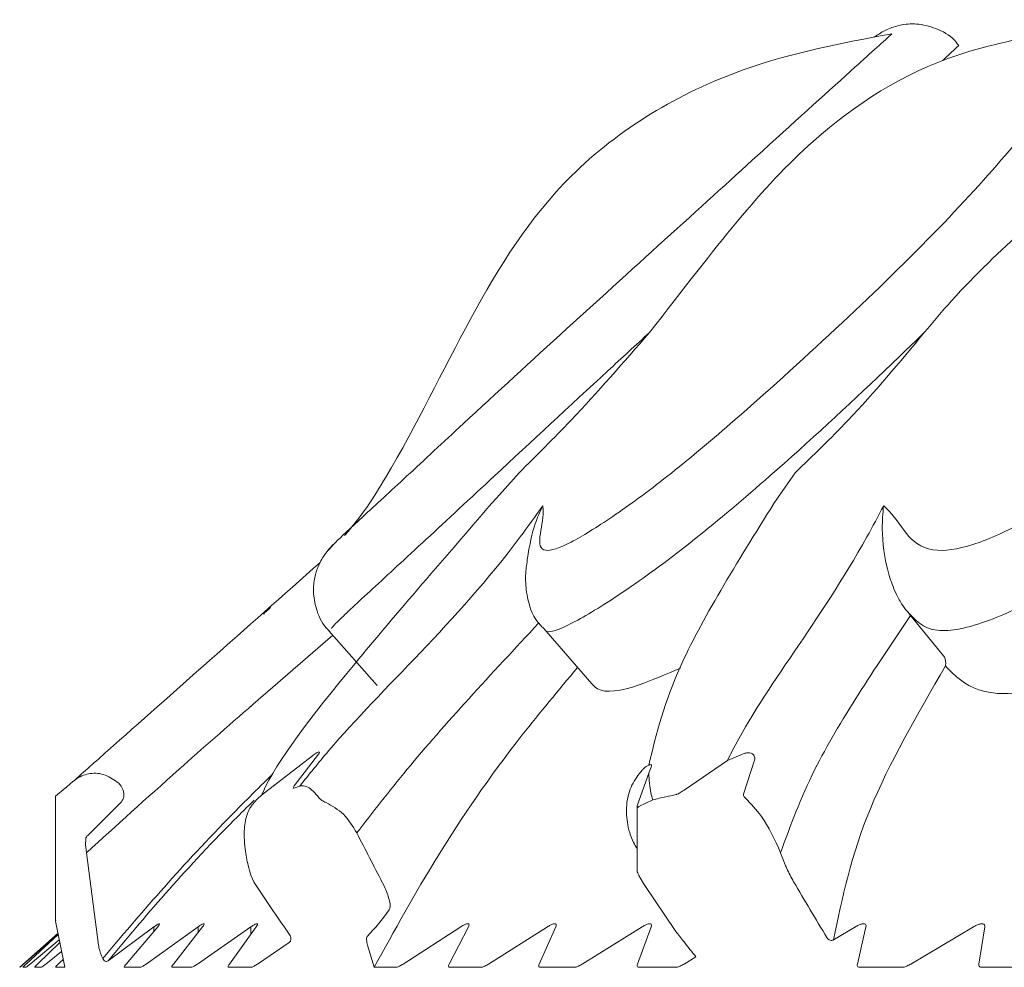
# Model space of a CAD drawing. Units: millimetres. Extents: x 9237 to 10581, y -13250 to -11400.
# Drawn here: x 9486 to 9491, y -12486 to -12481 of the extents above; entities that cross this region are included whole.
import ezdxf

# ---------------------------------------------------------------- set-up
doc = ezdxf.new("R2010")
doc.units = ezdxf.units.MM
doc.layers.add('layer 1', color=170, linetype='Continuous', lineweight=0)

msp = doc.modelspace()

# ---------------------------------------------------------------- linework, layer by layer
at = {"layer": 'layer 1'}
for p, q in [((9488.1163, -12483.3547), (9488.0023, -12483.4811)), ((9489.4965, -12483.3547), (9489.4074, -12483.4811)), ((9487.1634, -12483.7424), (9487.1886, -12483.714)), ((9490.0562, -12484.047), (9490.0739, -12484.0686)), ((9490.2388, -12484.2698), (9490.0739, -12484.0686)), ((9487.4064, -12484.4178), (9487.1643, -12484.1446)), ((9488.4792, -12484.4097), (9488.239, -12484.1334)), ((9490.2388, -12484.2698), (9490.2401, -12484.2715)), ((9487.0823, -12484.7702), (9486.8287, -12484.9663)), ((9486.9914, -12484.9201), (9487.1127, -12484.7617)), ((9489.1578, -12484.7939), (9488.9409, -12484.9421)), ((9489.2451, -12484.757), (9489.1578, -12484.7939)), ((9489.238, -12484.9617), (9489.2943, -12484.7866)), ((9489.2943, -12484.7866), (9489.2942, -12484.7798)), ((9488.7641, -12484.8568), (9488.777, -12484.8257)), ((9485.8829, -12484.9005), (9485.8719, -12484.9099)), ((9488.7075, -12485.0154), (9488.7641, -12484.8568)), ((9485.8469, -12484.9311), (9485.7987, -12484.9721)), ((9486.9873, -12484.9262), (9486.9914, -12484.9201)), ((9487.019, -12484.9217), (9486.9899, -12484.9311)), ((9485.7987, -12484.9721), (9485.7987, -12485.5965)), ((9485.9588, -12485.1682), (9486.1284, -12484.9995)), ((9486.8287, -12484.9663), (9486.8077, -12484.9852)), ((9488.7841, -12484.9898), (9488.7149, -12485.0238)), ((9488.7057, -12485.3461), (9488.7057, -12485.0246)), ((9485.9484, -12485.2135), (9485.9489, -12485.1879)), ((9485.9535, -12485.2544), (9485.9484, -12485.2135)), ((9486.0126, -12485.7163), (9485.9535, -12485.2544)), ((9489.447, -12485.3149), (9489.4239, -12485.2544)), ((9486.7752, -12485.3668), (9486.792, -12485.4033)), ((9488.7149, -12485.3676), (9488.7382, -12485.4083)), ((9486.792, -12485.4033), (9486.8077, -12485.4281)), ((9488.7382, -12485.4083), (9488.9003, -12485.6481)), ((9485.7988, -12485.5916), (9485.7987, -12485.5965)), ((9485.7987, -12485.5965), (9485.844, -12485.8274)), ((9486.2904, -12485.6251), (9486.0612, -12485.7948)), ((9486.1509, -12485.8109), (9486.3089, -12485.6251)), ((9486.5109, -12485.6251), (9486.2517, -12485.8109)), ((9486.2904, -12485.6251), (9486.2904, -12485.6468)), ((9486.3874, -12485.8109), (9486.5334, -12485.6251)), ((9486.775, -12485.6251), (9486.5079, -12485.8109)), ((9486.5109, -12485.6251), (9486.5109, -12485.6537)), ((9486.6677, -12485.8109), (9486.8015, -12485.6251)), ((9486.775, -12485.6251), (9486.775, -12485.6618)), ((9487.8242, -12485.6251), (9487.5363, -12485.8109)), ((9487.7666, -12485.8109), (9487.8623, -12485.6251)), ((9488.2575, -12485.6251), (9487.9636, -12485.8109)), ((9488.2167, -12485.8109), (9488.2994, -12485.6251)), ((9488.7314, -12485.6251), (9488.4321, -12485.8109)), ((9488.7075, -12485.8109), (9488.777, -12485.6251)), ((9489.7976, -12485.6251), (9489.6888, -12485.6904)), ((9489.8075, -12485.8109), (9489.8504, -12485.6251)), ((9490.388, -12485.6251), (9490.0756, -12485.8109)), ((9490.4149, -12485.8109), (9490.4442, -12485.6251)), ((9485.6188, -12485.8274), (9485.8106, -12485.6574)), ((9485.8112, -12485.6604), (9485.6385, -12485.8109)), ((9485.6509, -12485.8109), (9485.8118, -12485.6635)), ((9485.8169, -12485.6896), (9485.6712, -12485.8109)), ((9485.7086, -12485.8109), (9485.8197, -12485.7034)), ((9486.9657, -12485.7037), (9486.8077, -12485.8109)), ((9487.3912, -12485.8274), (9487.3587, -12485.7174)), ((9485.8283, -12485.7477), (9485.7491, -12485.8109)), ((9486.0339, -12485.7835), (9486.0396, -12485.7919)), ((9489, -12485.7747), (9488.9409, -12485.8109)), ((9485.6188, -12485.8274), (9485.6195, -12485.8274)), ((9485.6341, -12485.8274), (9485.6502, -12485.8274)), ((9485.6938, -12485.8274), (9485.726, -12485.8274)), ((9485.7987, -12485.8274), (9485.844, -12485.8274)), ((9486.1428, -12485.8274), (9486.2228, -12485.8274)), ((9486.3814, -12485.8274), (9486.4771, -12485.8274)), ((9486.664, -12485.8274), (9486.7752, -12485.8274)), ((9487.3912, -12485.8274), (9487.5003, -12485.8274)), ((9487.7696, -12485.8274), (9487.926, -12485.8274)), ((9488.2219, -12485.8274), (9488.393, -12485.8274)), ((9488.7149, -12485.8274), (9488.9003, -12485.8274)), ((9489.8193, -12485.8274), (9490.0322, -12485.8274)), ((9490.4288, -12485.8274), (9490.655, -12485.8274))]:
    msp.add_line(p, q, dxfattribs=at)
at = {"layer": 'layer 1', "extrusion": (0, 0, -1)}
for centre, major_axis, ratio, start_param, end_param in [((9493.2455, -12483.1959), (-7.321, 13.3167), 0.405858, 4.769435, 4.787794), ((9489.495, -12480.4164), (-5.2672, 10.3816), 0.417272, 4.403502, 4.429136), ((9495.7237, -12482.9347), (-8.4845, 13.3655), 0.417257, 4.771516, 4.792092), ((9485.8013, -12474.6332), (-1.1365, 11.2714), 0.213958, 2.907345, 2.958485), ((9491.4326, -12480.0711), (-6.2138, 10.3942), 0.434251, 4.406462, 4.414586)]:
    msp.add_ellipse(centre, major_axis=major_axis, ratio=ratio, start_param=start_param, end_param=end_param, dxfattribs=at)
at = {"layer": 'layer 1'}
for points, knots in [([(9489.8932, -12481.1763), (9489.8969, -12481.1735), (9489.9062, -12481.1668), (9489.927, -12481.153), (9489.9697, -12481.1311), (9490.0336, -12481.1115), (9490.1205, -12481.1079), (9490.2156, -12481.1358), (9490.2871, -12481.1767), (9490.3104, -12481.2141), (9490.3142, -12481.2202)], [0.5484805, 0.5484805, 0.5484805, 0.5484805, 0.5921182, 0.6408767, 0.6796931, 0.7385004, 0.8087425, 0.8918614, 0.9823024, 1, 1, 1, 1]), ([(9489.9393, -12483.5195), (9489.9487, -12483.5285), (9490.0403, -12483.6167), (9490.0839, -12483.7771), (9490.3978, -12483.7213), (9490.6858, -12483.584), (9491.0104, -12483.3821), (9491.4223, -12483.0541), (9491.8761, -12482.6327), (9492.3228, -12482.1511), (9492.6377, -12481.6853), (9492.7791, -12481.3112), (9492.6791, -12481.1132), (9492.4762, -12481.0877), (9492.2973, -12481.1553), (9492.2742, -12481.164)], [0, 0, 0, 0, 0.017368, 0.169717, 0.22925, 0.283181, 0.337623, 0.392046, 0.48158, 0.572201, 0.663062, 0.78367, 0.884623, 0.985136, 1, 1, 1, 1]), ([(9487.1886, -12483.714), (9487.191, -12483.711), (9487.2004, -12483.699), (9487.3287, -12483.5798), (9487.5425, -12483.3832), (9487.8969, -12483.0536), (9488.3553, -12482.6327), (9488.887, -12482.1517), (9489.4025, -12481.6826), (9489.7659, -12481.3531), (9489.9446, -12481.1926), (9489.9805, -12481.1601)], [0, 0, 0, 0, 0.0262259, 0.1023638, 0.1792219, 0.2560549, 0.3824559, 0.5103905, 0.6386651, 0.8089346, 0.9157032, 0.9157032, 0.9157032, 0.9157032]), ([(9487.2428, -12483.6686), (9487.244, -12483.6674), (9487.3224, -12483.5819), (9487.7174, -12482.9729), (9488.0806, -12481.9546), (9489.1466, -12481.317), (9489.7291, -12481.2064), (9489.9805, -12481.1601)], [0, 0, 0, 0, 0.0013243, 0.0910079, 0.5413157, 0.7983668, 0.9931169, 0.9931169, 0.9931169, 0.9931169]), ([(9488.2348, -12483.5195), (9488.2356, -12483.5285), (9488.2428, -12483.6167), (9488.1694, -12483.7771), (9488.3531, -12483.7213), (9488.5747, -12483.584), (9488.8521, -12483.3821), (9489.2417, -12483.0541), (9489.707, -12482.6326), (9490.2055, -12482.1514), (9490.6286, -12481.6839), (9490.9029, -12481.3177), (9490.9876, -12481.1028), (9490.8619, -12481.1276), (9490.8036, -12481.1391)], [0, 0, 0, 0, 0.0178716, 0.1746383, 0.2358986, 0.2913939, 0.347414, 0.4034159, 0.4955465, 0.5887947, 0.6822913, 0.8063965, 0.9102772, 1, 1, 1, 1]), ([(9488.7682, -12482.6537), (9489.1121, -12482.2114), (9489.4886, -12481.7114), (9490.1787, -12481.2647), (9490.6382, -12481.1841), (9490.8036, -12481.1391)], [0, 0, 0, 0, 0.4464612, 0.7961126, 1, 1, 1, 1]), ([(9490.3142, -12481.2202), (9490.3141, -12481.22), (9490.3142, -12481.2178), (9490.262, -12481.2671), (9490.2342, -12481.2932)], [0, 0, 0, 0, 0.4437524, 0.7908251, 0.7908251, 0.7908251, 0.7908251]), ([(9490.6439, -12482.1346), (9490.522, -12482.2471), (9490.355, -12482.4012), (9490.1874, -12482.6), (9490.1422, -12482.6537)], [0, 0, 0, 0, 0.72971, 1, 1, 1, 1]), ([(9488.7682, -12482.6537), (9488.6988, -12482.7173), (9488.4397, -12482.955), (9488.0491, -12483.3182), (9487.6371, -12483.7015), (9487.3715, -12483.9453), (9487.1919, -12484.1128), (9487.1823, -12484.1264), (9487.1777, -12484.1329)], [0, 0, 0, 0, 0.092839, 0.346762, 0.514326, 0.682812, 0.847712, 1, 1, 1, 1]), ([(9488.7682, -12482.6537), (9488.6385, -12482.8026), (9488.4274, -12483.0452), (9488.2029, -12483.2685), (9488.1163, -12483.3547)], [0, 0, 0, 0, 0.614092, 1, 1, 1, 1]), ([(9490.1422, -12482.6537), (9490.0763, -12482.7173), (9489.8302, -12482.9549), (9489.436, -12483.3187), (9488.9857, -12483.7005), (9488.6479, -12483.9489), (9488.3922, -12484.1066), (9488.2754, -12484.1581), (9488.251, -12484.1472)], [0, 0, 0, 0, 0.0863336, 0.3224563, 0.4782756, 0.6349515, 0.7882918, 0.9491971, 0.9491971, 0.9491971, 0.9491971]), ([(9490.1422, -12482.6537), (9490.0186, -12482.8026), (9489.8174, -12483.0452), (9489.5858, -12483.2685), (9489.4965, -12483.3547)], [0, 0, 0, 0, 0.614091, 1, 1, 1, 1]), ([(9492.3173, -12482.6537), (9492.2574, -12482.7173), (9492.0336, -12482.9549), (9491.6513, -12483.3185), (9491.1778, -12483.7009), (9490.7872, -12483.9476), (9490.4383, -12484.1161), (9490.1654, -12484.1713), (9490.0951, -12484.0887), (9490.0563, -12484.0471), (9490.0562, -12484.047)], [0, 0, 0, 0, 0.0737348, 0.2753999, 0.4084792, 0.5422918, 0.6732555, 0.822189, 0.9994977, 1, 1, 1, 1]), ([(9488.0023, -12483.4811), (9487.7501, -12483.7725), (9487.217, -12484.3884), (9486.903, -12484.7988), (9486.8304, -12484.9624), (9486.8287, -12484.9663)], [0, 0, 0, 0, 0.4671468, 0.9875763, 1, 1, 1, 1]), ([(9487.019, -12484.9217), (9487.066, -12484.863), (9487.3633, -12484.4912), (9487.8455, -12484.0647), (9488.1974, -12483.5718), (9488.2348, -12483.5195)], [0, 0, 0, 0, 0.143641, 0.909035, 1, 1, 1, 1]), ([(9488.2348, -12483.5195), (9488.2345, -12483.5201), (9488.2165, -12483.5566), (9488.1822, -12483.6314), (9488.1593, -12483.7731), (9488.1593, -12483.7731)], [0, 0, 0, 0, 0.008699, 0.493519, 1, 1, 1, 1]), ([(9489.4074, -12483.4811), (9489.2228, -12483.7761), (9488.8859, -12484.3147), (9488.8025, -12484.66), (9488.7648, -12484.8161)], [0, 0, 0, 0, 0.5477126, 1, 1, 1, 1]), ([(9489.1578, -12484.7939), (9489.1658, -12484.7777), (9489.3326, -12484.4419), (9489.6496, -12484.0649), (9489.9115, -12483.5718), (9489.9393, -12483.5195)], [0, 0, 0, 0, 0.043551, 0.898402, 1, 1, 1, 1]), ([(9489.9393, -12483.5195), (9489.9392, -12483.5201), (9489.934, -12483.5566), (9489.9289, -12483.6612), (9489.9418, -12483.8016), (9489.9915, -12483.9411), (9490.0245, -12484.005), (9490.0467, -12484.0345), (9490.0562, -12484.047)], [0, 0, 0, 0, 0.004733, 0.268464, 0.729666, 0.871349, 0.945398, 1, 1, 1, 1]), ([(9487.1676, -12484.1454), (9487.1654, -12484.1437), (9487.1345, -12484.1191), (9487.1049, -12484.0523), (9487.0849, -12483.9647), (9487.0898, -12483.8897), (9487.1067, -12483.8307), (9487.1278, -12483.7882), (9487.1451, -12483.7622), (9487.1581, -12483.7451), (9487.1719, -12483.7287), (9487.1811, -12483.719), (9487.1871, -12483.7127)], [0, 0, 0, 0, 0.013898, 0.197606, 0.343414, 0.466127, 0.569865, 0.653211, 0.712946, 0.767379, 0.847388, 1, 1, 1, 1]), ([(9485.8829, -12484.9005), (9485.9407, -12484.8492), (9486.3078, -12484.5239), (9486.7496, -12484.1325), (9487.1218, -12483.8028)], [0, 0, 0, 0, 0.157503, 1, 1, 1, 1]), ([(9488.239, -12484.1334), (9488.239, -12484.1334), (9488.1887, -12484.0868), (9488.1566, -12483.9875), (9488.1447, -12483.8818), (9488.1553, -12483.8016), (9488.1579, -12483.7826), (9488.1593, -12483.7731)], [0, 0, 0, 0, 0.038479, 0.252314, 0.460182, 0.72832, 1, 1, 1, 1]), ([(9486.8413, -12484.0618), (9486.8388, -12484.0615), (9486.8355, -12484.061), (9486.8649, -12484.0362), (9486.8732, -12484.0292)], [0, 0, 0, 0, 0.718022, 1, 1, 1, 1]), ([(9488.2137, -12484.1068), (9487.9768, -12484.3607), (9487.6267, -12484.7377), (9487.3846, -12485.0518), (9487.3047, -12485.1555)], [0.0325054, 0.0325054, 0.0325054, 0.0325054, 0.6804372, 1, 1, 1, 1]), ([(9490.0739, -12484.0686), (9489.8936, -12484.3352), (9489.6009, -12484.7684), (9489.473, -12485.1195), (9489.4239, -12485.2544)], [0, 0, 0, 0, 0.6155995, 1, 1, 1, 1]), ([(9490.2481, -12484.3205), (9490.2658, -12484.3393), (9490.3265, -12484.4036), (9490.4616, -12484.4758), (9490.7702, -12484.4392), (9491.0961, -12484.3298), (9491.3402, -12484.2116), (9491.4315, -12484.1622)], [0, 0, 0, 0, 0.0991277, 0.3391465, 0.5143574, 0.7435094, 0.8782898, 0.8782898, 0.8782898, 0.8782898]), ([(9487.185, -12484.1666), (9486.9165, -12484.3988), (9486.456, -12484.7971), (9486.1014, -12485.1198), (9485.9535, -12485.2544)], [0, 0, 0, 0, 0.582868, 1, 1, 1, 1]), ([(9490.2401, -12484.2715), (9490.2408, -12484.2726), (9490.2426, -12484.2754), (9490.2452, -12484.2815), (9490.2488, -12484.2941), (9490.2496, -12484.3074), (9490.2488, -12484.3167), (9490.2482, -12484.3203), (9490.2481, -12484.3205)], [0, 0, 0, 0, 0.052569, 0.125846, 0.267908, 0.691683, 0.984108, 1, 1, 1, 1]), ([(9487.3912, -12485.8274), (9487.5932, -12485.4611), (9487.8467, -12485.0013), (9488.3128, -12484.4425), (9488.4085, -12484.3284)], [0, 0, 0, 0, 0.7785468, 0.977348, 0.977348, 0.977348, 0.977348]), ([(9488.4792, -12484.4097), (9488.4792, -12484.4097), (9488.5185, -12484.4626), (9488.6737, -12484.4398), (9488.8509, -12484.3623), (9488.9224, -12484.331)], [0, 0, 0, 0, 0.203606, 0.678775, 1, 1, 1, 1]), ([(9489.6888, -12485.6904), (9489.7324, -12485.4791), (9489.8178, -12485.0649), (9490.1066, -12484.5652), (9490.2481, -12484.3205)], [0, 0, 0, 0, 0.510172, 1, 1, 1, 1]), ([(9487.117, -12484.75), (9487.1153, -12484.7503), (9487.1119, -12484.7508), (9487.0997, -12484.7577), (9487.0887, -12484.7656), (9487.0823, -12484.7702)], [0, 0, 0, 0, 0.299819, 0.589463, 1, 1, 1, 1]), ([(9487.1127, -12484.7617), (9487.1151, -12484.7584), (9487.1184, -12484.7539), (9487.1177, -12484.7526), (9487.1175, -12484.7522)], [0, 0, 0, 0, 0.721916, 1, 1, 1, 1]), ([(9489.2942, -12484.7798), (9489.2911, -12484.7677), (9489.2862, -12484.7603), (9489.2694, -12484.755), (9489.2553, -12484.755), (9489.2469, -12484.7566), (9489.2451, -12484.757)], [0, 0, 0, 0, 0.3925373, 0.6600379, 0.9285817, 1, 1, 1, 1]), ([(9488.7314, -12484.8411), (9488.7127, -12484.865), (9488.6753, -12484.9129), (9488.651, -12485.0063), (9488.6534, -12485.106), (9488.6761, -12485.1839), (9488.6998, -12485.2238), (9488.7057, -12485.2338)], [0, 0, 0, 0, 0.219034, 0.437734, 0.665326, 0.916562, 1, 1, 1, 1]), ([(9488.7648, -12484.8161), (9488.7602, -12484.8184), (9488.7512, -12484.823), (9488.7392, -12484.8332), (9488.7329, -12484.8396), (9488.7314, -12484.8411)], [0, 0, 0, 0, 0.437184, 0.871128, 1, 1, 1, 1]), ([(9488.777, -12484.8257), (9488.778, -12484.8227), (9488.7799, -12484.8166), (9488.7758, -12484.8131), (9488.7692, -12484.8144), (9488.7651, -12484.816), (9488.7648, -12484.8161)], [0, 0, 0, 0, 0.332786, 0.667535, 0.968774, 1, 1, 1, 1]), ([(9486.114, -12484.9074), (9486.092, -12484.8915), (9486.048, -12484.8596), (9485.9731, -12484.853), (9485.9174, -12484.8732), (9485.8901, -12484.8948), (9485.8829, -12484.9005)], [0, 0, 0, 0, 0.304636, 0.610229, 0.896692, 1, 1, 1, 1]), ([(9486.8815, -12484.8633), (9486.8058, -12484.938), (9486.46, -12485.2818), (9486.2213, -12485.5628), (9486.0339, -12485.7835)], [0.0799968, 0.0799968, 0.0799968, 0.0799968, 0.2777355, 1, 1, 1, 1]), ([(9488.7641, -12484.8568), (9488.7664, -12484.8905), (9488.7695, -12484.9374), (9488.7809, -12484.9783), (9488.7841, -12484.9898)], [0, 0, 0, 0, 0.718412, 1, 1, 1, 1]), ([(9485.8719, -12484.9099), (9485.8666, -12484.9145), (9485.8568, -12484.9229), (9485.8493, -12484.9292), (9485.8474, -12484.9307), (9485.8469, -12484.9311)], [0, 0, 0, 0, 0.4566852, 0.8343193, 1, 1, 1, 1]), ([(9486.1284, -12484.9995), (9486.1328, -12484.9919), (9486.1426, -12484.9748), (9486.1384, -12484.9434), (9486.1271, -12484.9201), (9486.1167, -12484.9099), (9486.114, -12484.9074)], [0, 0, 0, 0, 0.278513, 0.623046, 0.905227, 1, 1, 1, 1]), ([(9486.9899, -12484.9311), (9486.9879, -12484.9316), (9486.9854, -12484.9322), (9486.9862, -12484.9301), (9486.9863, -12484.9297)], [0, 0, 0, 0, 0.805765, 1, 1, 1, 1]), ([(9487.1164, -12484.9813), (9487.1067, -12484.9693), (9487.079, -12484.9352), (9487.0454, -12484.916), (9487.0228, -12484.9209), (9487.019, -12484.9217)], [0, 0, 0, 0, 0.312684, 0.88342, 1, 1, 1, 1]), ([(9488.9409, -12484.9421), (9488.9338, -12484.9468), (9488.9211, -12484.9553), (9488.9075, -12484.9619), (9488.902, -12484.9634), (9488.9003, -12484.9639)], [0, 0, 0, 0, 0.457329, 0.83177, 1, 1, 1, 1]), ([(9486.0612, -12485.7948), (9486.2445, -12485.5757), (9486.4502, -12485.3299), (9486.7574, -12485.0249), (9486.7908, -12484.9918)], [0, 0, 0, 0, 0.891455, 1, 1, 1, 1]), ([(9486.8077, -12484.9852), (9486.7998, -12484.9938), (9486.786, -12485.0088), (9486.7784, -12485.0196), (9486.7752, -12485.0241)], [0, 0, 0, 0, 0.578885, 1, 1, 1, 1]), ([(9487.1507, -12485.0037), (9487.143, -12485.0002), (9487.1278, -12484.9932), (9487.1202, -12484.9853), (9487.1164, -12484.9813)], [0, 0, 0, 0, 0.504119, 1, 1, 1, 1]), ([(9488.9003, -12484.9639), (9488.8835, -12484.9676), (9488.8445, -12484.9761), (9488.806, -12484.9848), (9488.7841, -12484.9898)], [0, 0, 0, 0, 0.429655, 1, 1, 1, 1]), ([(9489.2477, -12484.9817), (9489.2433, -12484.9772), (9489.237, -12484.9708), (9489.2378, -12484.9639), (9489.238, -12484.9617)], [0, 0, 0, 0, 0.693425, 1, 1, 1, 1]), ([(9489.4239, -12485.2544), (9489.3937, -12485.189), (9489.3425, -12485.0779), (9489.2753, -12485.0097), (9489.2477, -12484.9817)], [0, 0, 0, 0, 0.5892425, 1, 1, 1, 1]), ([(9486.7752, -12485.0241), (9486.7747, -12485.0248), (9486.7691, -12485.0328), (9486.7588, -12485.052), (9486.7476, -12485.0896), (9486.7419, -12485.1342), (9486.7409, -12485.1834), (9486.7463, -12485.2488), (9486.7587, -12485.3122), (9486.7704, -12485.3509), (9486.7752, -12485.3668)], [0, 0, 0, 0, 0.0112777, 0.1433446, 0.2765157, 0.3764966, 0.4764134, 0.614561, 0.8422455, 1, 1, 1, 1]), ([(9487.3047, -12485.1555), (9487.2843, -12485.1218), (9487.2443, -12485.0559), (9487.1815, -12485.0208), (9487.1507, -12485.0037)], [0, 0, 0, 0, 0.510889, 1, 1, 1, 1]), ([(9488.7149, -12485.0238), (9488.7129, -12485.0254), (9488.7089, -12485.0287), (9488.7059, -12485.0284), (9488.7054, -12485.0237), (9488.7068, -12485.0183), (9488.7075, -12485.0154)], [0, 0, 0, 0, 0.253372, 0.508662, 0.734197, 1, 1, 1, 1]), ([(9485.9489, -12485.1879), (9485.9489, -12485.1873), (9485.9489, -12485.1789), (9485.954, -12485.1733), (9485.9588, -12485.1682)], [0, 0, 0, 0, 0.075907, 1, 1, 1, 1]), ([(9489.489, -12485.3996), (9489.4766, -12485.3774), (9489.4606, -12485.3485), (9489.4495, -12485.3212), (9489.447, -12485.3149)], [0, 0, 0, 0, 0.769954, 1, 1, 1, 1]), ([(9488.7058, -12485.3461), (9488.7061, -12485.3473), (9488.7066, -12485.3501), (9488.7106, -12485.359), (9488.7139, -12485.3656), (9488.7149, -12485.3676)], [0, 0, 0, 0, 0.320358, 0.796335, 1, 1, 1, 1]), ([(9487.4665, -12485.5403), (9487.4684, -12485.5356), (9487.473, -12485.5238), (9487.467, -12485.4864), (9487.4526, -12485.4442), (9487.4371, -12485.413), (9487.4322, -12485.4031)], [0, 0, 0, 0, 0.151251, 0.380476, 0.802494, 1, 1, 1, 1]), ([(9486.3089, -12485.6251), (9486.3119, -12485.6214), (9486.3179, -12485.614), (9486.3195, -12485.6087), (9486.3148, -12485.6093), (9486.3054, -12485.6145), (9486.2965, -12485.6206), (9486.2911, -12485.6246), (9486.2904, -12485.6251)], [0, 0, 0, 0, 0.211526, 0.426914, 0.613635, 0.785829, 0.973638, 1, 1, 1, 1]), ([(9486.5334, -12485.6251), (9486.5361, -12485.6214), (9486.5416, -12485.614), (9486.5422, -12485.6087), (9486.5366, -12485.6093), (9486.5265, -12485.6145), (9486.5171, -12485.6206), (9486.5116, -12485.6246), (9486.5109, -12485.6251)], [0, 0, 0, 0, 0.211605, 0.426966, 0.613695, 0.785867, 0.973697, 1, 1, 1, 1]), ([(9486.8015, -12485.6251), (9486.8039, -12485.6214), (9486.8088, -12485.614), (9486.8085, -12485.6087), (9486.802, -12485.6093), (9486.7911, -12485.6145), (9486.7814, -12485.6207), (9486.7757, -12485.6246), (9486.775, -12485.6251)], [0, 0, 0, 0, 0.211624, 0.426977, 0.613684, 0.785889, 0.973716, 1, 1, 1, 1]), ([(9487.8623, -12485.6251), (9487.8639, -12485.6214), (9487.8671, -12485.614), (9487.8639, -12485.6087), (9487.8548, -12485.6093), (9487.8419, -12485.6145), (9487.8311, -12485.6206), (9487.825, -12485.6246), (9487.8242, -12485.6251)], [0, 0, 0, 0, 0.2116939, 0.4270351, 0.6137461, 0.7859165, 0.9738144, 1, 1, 1, 1]), ([(9488.2994, -12485.6251), (9488.3007, -12485.6214), (9488.3033, -12485.614), (9488.2992, -12485.6087), (9488.2892, -12485.6093), (9488.2757, -12485.6145), (9488.2646, -12485.6207), (9488.2583, -12485.6246), (9488.2575, -12485.6251)], [0, 0, 0, 0, 0.2117, 0.427017, 0.613729, 0.785901, 0.973741, 1, 1, 1, 1]), ([(9488.777, -12485.6251), (9488.778, -12485.6214), (9488.78, -12485.614), (9488.7749, -12485.6087), (9488.7642, -12485.6093), (9488.7501, -12485.6145), (9488.7387, -12485.6207), (9488.7322, -12485.6246), (9488.7314, -12485.6251)], [0, 0, 0, 0, 0.211714, 0.427028, 0.613752, 0.785901, 0.97374, 1, 1, 1, 1]), ([(9489.8504, -12485.6251), (9489.8508, -12485.6214), (9489.8516, -12485.614), (9489.8446, -12485.6087), (9489.8323, -12485.6093), (9489.817, -12485.6145), (9489.8051, -12485.6207), (9489.7984, -12485.6246), (9489.7976, -12485.6251)], [0, 0, 0, 0, 0.2117608, 0.427049, 0.6137584, 0.7859508, 0.9737549, 1, 1, 1, 1]), ([(9490.4442, -12485.6251), (9490.4443, -12485.6214), (9490.4445, -12485.614), (9490.4366, -12485.6087), (9490.4236, -12485.6093), (9490.4078, -12485.6145), (9490.3956, -12485.6207), (9490.3889, -12485.6246), (9490.388, -12485.6251)], [0, 0, 0, 0, 0.211772, 0.427068, 0.613746, 0.785931, 0.973772, 1, 1, 1, 1]), ([(9486.9657, -12485.7037), (9486.9675, -12485.7023), (9486.9709, -12485.6994), (9486.9741, -12485.693), (9486.9754, -12485.6857), (9486.9747, -12485.6778), (9486.9724, -12485.6712), (9486.9701, -12485.6675), (9486.9693, -12485.6662)], [0, 0, 0, 0, 0.170776, 0.341938, 0.508379, 0.683777, 0.882607, 1, 1, 1, 1]), ([(9487.3587, -12485.7174), (9487.3563, -12485.7076), (9487.3525, -12485.6919), (9487.354, -12485.6774), (9487.357, -12485.6732), (9487.3579, -12485.6719)], [0, 0, 0, 0, 0.539494, 0.859519, 1, 1, 1, 1]), ([(9488.9003, -12485.6481), (9488.9064, -12485.6562), (9488.9182, -12485.6719), (9488.9335, -12485.6912), (9488.9409, -12485.7006)], [0, 0, 0, 0, 0.516108, 1, 1, 1, 1]), ([(9489.6552, -12485.679), (9489.6573, -12485.6819), (9489.6616, -12485.6877), (9489.6708, -12485.6928), (9489.6798, -12485.6938), (9489.6858, -12485.6921), (9489.6883, -12485.6906), (9489.6888, -12485.6904)], [0, 0, 0, 0, 0.267494, 0.536139, 0.774537, 0.958209, 1, 1, 1, 1]), ([(9486.0339, -12485.7835), (9486.0265, -12485.7656), (9486.017, -12485.7426), (9486.0134, -12485.7211), (9486.0126, -12485.7163)], [0, 0, 0, 0, 0.778135, 1, 1, 1, 1]), ([(9485.7987, -12485.8274), (9485.7984, -12485.8268), (9485.7979, -12485.8258), (9485.8033, -12485.8193), (9485.8086, -12485.8137), (9485.8364, -12485.7886)], [0, 0, 0, 0, 0.3641198, 0.7303064, 0.9825503, 0.9825503, 0.9825503, 0.9825503]), ([(9485.6385, -12485.8109), (9485.6342, -12485.8147), (9485.6256, -12485.8222), (9485.6202, -12485.8269), (9485.6197, -12485.8273), (9485.6195, -12485.8274)], [0, 0, 0, 0, 0.418499, 0.845358, 1, 1, 1, 1]), ([(9485.6341, -12485.8274), (9485.6344, -12485.8268), (9485.6351, -12485.8258), (9485.642, -12485.8192), (9485.6483, -12485.8134), (9485.6509, -12485.8109)], [0, 0, 0, 0, 0.364153, 0.730355, 1, 1, 1, 1]), ([(9485.6712, -12485.8109), (9485.6667, -12485.8147), (9485.6576, -12485.8222), (9485.6514, -12485.8269), (9485.6505, -12485.8273), (9485.6502, -12485.8274)], [0, 0, 0, 0, 0.418334, 0.8452389, 1, 1, 1, 1]), ([(9485.6938, -12485.8274), (9485.6939, -12485.8268), (9485.694, -12485.8258), (9485.7002, -12485.8192), (9485.7061, -12485.8134), (9485.7086, -12485.8109)], [0, 0, 0, 0, 0.364136, 0.730355, 1, 1, 1, 1]), ([(9485.7491, -12485.8109), (9485.7444, -12485.8147), (9485.7348, -12485.8222), (9485.7278, -12485.8269), (9485.7264, -12485.8273), (9485.726, -12485.8274)], [0, 0, 0, 0, 0.418154, 0.845113, 1, 1, 1, 1]), ([(9486.0396, -12485.7919), (9486.0417, -12485.7936), (9486.0459, -12485.7971), (9486.0532, -12485.7983), (9486.0584, -12485.7968), (9486.0608, -12485.7951), (9486.0612, -12485.7948)], [0, 0, 0, 0, 0.323036, 0.647714, 0.935442, 1, 1, 1, 1]), ([(9486.1428, -12485.8274), (9486.1419, -12485.8268), (9486.1403, -12485.8258), (9486.1442, -12485.8192), (9486.1489, -12485.8134), (9486.1509, -12485.8109)], [0, 0, 0, 0, 0.364065, 0.730226, 1, 1, 1, 1]), ([(9486.2517, -12485.8109), (9486.2463, -12485.8147), (9486.2355, -12485.8222), (9486.2263, -12485.8269), (9486.2235, -12485.8273), (9486.2228, -12485.8274)], [0, 0, 0, 0, 0.4187438, 0.8455137, 1, 1, 1, 1]), ([(9486.3814, -12485.8274), (9486.3803, -12485.8268), (9486.3781, -12485.8258), (9486.3813, -12485.8192), (9486.3856, -12485.8134), (9486.3874, -12485.8109)], [0, 0, 0, 0, 0.364033, 0.730198, 1, 1, 1, 1]), ([(9486.5079, -12485.8109), (9486.5023, -12485.8147), (9486.4911, -12485.8222), (9486.4812, -12485.8269), (9486.478, -12485.8273), (9486.4771, -12485.8274)], [0, 0, 0, 0, 0.418891, 0.845629, 1, 1, 1, 1]), ([(9486.664, -12485.8274), (9486.6626, -12485.8268), (9486.6597, -12485.8258), (9486.6622, -12485.8192), (9486.6661, -12485.8134), (9486.6677, -12485.8109)], [0, 0, 0, 0, 0.3639895, 0.7301493, 1, 1, 1, 1]), ([(9486.8077, -12485.8109), (9486.802, -12485.8147), (9486.7904, -12485.8222), (9486.7798, -12485.8269), (9486.7761, -12485.8273), (9486.7752, -12485.8274)], [0, 0, 0, 0, 0.41892, 0.845681, 1, 1, 1, 1]), ([(9487.5363, -12485.8109), (9487.5302, -12485.8147), (9487.5179, -12485.8222), (9487.506, -12485.8269), (9487.5015, -12485.8273), (9487.5003, -12485.8274)], [0, 0, 0, 0, 0.419119, 0.84583, 1, 1, 1, 1]), ([(9487.7696, -12485.8274), (9487.7673, -12485.8268), (9487.7628, -12485.8258), (9487.7629, -12485.8192), (9487.7655, -12485.8134), (9487.7666, -12485.8109)], [0, 0, 0, 0, 0.363803, 0.729929, 1, 1, 1, 1]), ([(9487.9636, -12485.8109), (9487.9574, -12485.8147), (9487.9448, -12485.8222), (9487.9323, -12485.8269), (9487.9274, -12485.8273), (9487.926, -12485.8274)], [0, 0, 0, 0, 0.419223, 0.845881, 1, 1, 1, 1]), ([(9488.2219, -12485.8274), (9488.2194, -12485.8268), (9488.2143, -12485.8258), (9488.2136, -12485.8192), (9488.2158, -12485.8134), (9488.2167, -12485.8109)], [0, 0, 0, 0, 0.363723, 0.729831, 1, 1, 1, 1]), ([(9488.4321, -12485.8109), (9488.4257, -12485.8147), (9488.4129, -12485.8222), (9488.3998, -12485.8269), (9488.3944, -12485.8273), (9488.393, -12485.8274)], [0, 0, 0, 0, 0.419243, 0.845865, 1, 1, 1, 1]), ([(9488.7149, -12485.8274), (9488.7121, -12485.8269), (9488.7065, -12485.8258), (9488.705, -12485.8192), (9488.7068, -12485.8134), (9488.7075, -12485.8109)], [0, 0, 0, 0, 0.3636294, 0.7297733, 1, 1, 1, 1]), ([(9488.9409, -12485.8109), (9488.9344, -12485.8147), (9488.9213, -12485.8222), (9488.9075, -12485.8269), (9488.9018, -12485.8273), (9488.9003, -12485.8274)], [0, 0, 0, 0, 0.419301, 0.845968, 1, 1, 1, 1]), ([(9489.8193, -12485.8274), (9489.816, -12485.8268), (9489.8093, -12485.8258), (9489.8063, -12485.8192), (9489.8072, -12485.8134), (9489.8075, -12485.8109)], [0, 0, 0, 0, 0.363394, 0.729487, 1, 1, 1, 1]), ([(9490.0756, -12485.8109), (9490.0689, -12485.8147), (9490.0553, -12485.8222), (9490.0405, -12485.8269), (9490.034, -12485.8273), (9490.0322, -12485.8274)], [0, 0, 0, 0, 0.419451, 0.846, 1, 1, 1, 1]), ([(9490.4288, -12485.8274), (9490.4253, -12485.8268), (9490.4181, -12485.8258), (9490.4143, -12485.8192), (9490.4147, -12485.8134), (9490.4149, -12485.8109)], [0, 0, 0, 0, 0.363238, 0.729319, 1, 1, 1, 1])]:
    msp.add_open_spline(points, degree=3, knots=knots, dxfattribs=at)

doc.saveas('drawing.dxf')
